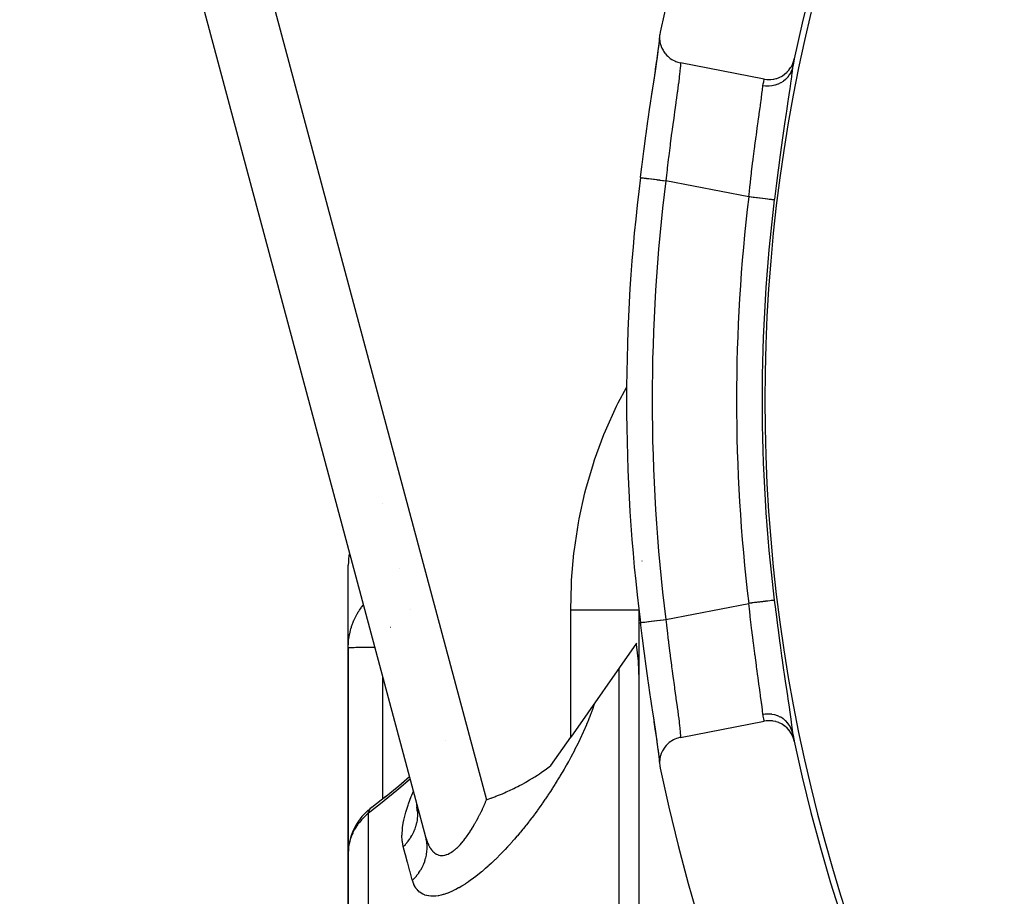
# Model space of a CAD drawing. Units: millimetres. Extents: x -302 to 494, y -331 to 331.
# Drawn here: x 353 to 382, y 32 to 58 of the extents above; entities that cross this region are included whole.
import ezdxf

# ---------------------------------------------------------------- set-up
doc = ezdxf.new("R2010")
doc.units = ezdxf.units.MM
doc.linetypes.add('DASHED', pattern=[9.652, 8.128, -1.524])
doc.layers.add('nevidi', color=4, linetype='DASHED')

msp = doc.modelspace()

# ---------------------------------------------------------------- linework, layer by layer
at = {"color": 2}
for p, q in [((364.764, 33.982), (352.897, 78.268)), ((364.764, 33.982), (352.897, 78.268)), ((371.599, 57.272), (371.598, 57.331)), ((374.657, 56.13), (372.207, 56.605)), ((363.487, 43.737), (363.486, 43.736)), ((362.5, 39.522), (362.5, 41.922)), ((362.5, 39.522), (362.5, 41.922)), ((371, 40.575), (371, 40.589)), ((371, 40.575), (371, 40.589)), ((371, -6.956), (371, 40.566)), ((371, -6.956), (371, 40.566)), ((362.5, 33.527), (362.5, 39.522)), ((362.5, 39.522), (362.5, 33.527)), ((370.923, 39.643), (369, 36.897)), ((372.207, 36.895), (374.657, 37.37)), ((368.421, 36.07), (369, 36.897)), ((365.341, 36.816), (365.341, 36.817)), ((371.598, 36.169), (371.599, 36.228)), ((363.969, 35.477), (363.976, 35.482)), ((363.193, 34.858), (363.593, 35.173)), ((363.178, 34.846), (363.134, 34.81)), ((364.527, 34.82), (364.501, 34.959)), ((364.504, 35.019), (364.504, 35.024)), ((364.515, 34.844), (364.505, 34.944)), ((364.505, 34.822), (364.509, 34.913)), ((364.516, 34.743), (364.509, 34.914)), ((362.502, 33.598), (362.5, 33.527)), ((362.5, 33.527), (362.5, 24.906)), ((362.5, 24.906), (362.5, 33.527)), ((362.503, 33.61), (362.502, 33.598)), ((362.504, 33.573), (362.504, 33.583))]:
    msp.add_line(p, q, dxfattribs=at)
for points in [[(371.376, 55.697), (371.428, 56.047), (371.475, 56.362), (371.515, 56.643), (371.55, 56.887), (371.576, 57.089), (371.593, 57.248), (371.598, 57.316)], [(371.613, 57.505), (371.601, 57.425), (371.6, 57.41), (371.598, 57.331), (371.598, 57.313), (371.606, 57.237), (371.609, 57.217), (371.626, 57.144), (371.632, 57.122), (371.657, 57.055), (371.667, 57.031), (371.698, 56.971), (371.713, 56.946), (371.75, 56.892), (371.77, 56.867), (371.812, 56.821), (371.836, 56.797), (371.881, 56.757), (371.91, 56.735), (371.958, 56.703), (371.991, 56.684), (372.041, 56.659), (372.077, 56.643), (372.129, 56.625), (372.168, 56.614), (372.207, 56.605)], [(371.037, 53.252), (371.078, 53.576), (371.086, 53.639), (371.137, 54.026), (371.146, 54.088), (371.198, 54.468), (371.206, 54.529), (371.258, 54.898), (371.266, 54.956), (371.317, 55.306), (371.325, 55.362), (371.374, 55.692), (371.382, 55.743), (371.428, 56.052), (371.435, 56.1), (371.477, 56.379), (371.483, 56.421), (371.52, 56.669), (371.525, 56.707), (371.556, 56.924), (371.56, 56.956), (371.584, 57.136), (371.587, 57.162), (371.597, 57.246)], [(374.657, 56.13), (374.666, 56.128), (374.736, 56.119), (374.756, 56.117), (374.828, 56.117), (374.847, 56.118), (374.919, 56.126), (374.937, 56.129), (375.009, 56.147), (375.025, 56.152), (375.095, 56.178), (375.11, 56.184), (375.177, 56.219), (375.189, 56.227), (375.253, 56.271), (375.263, 56.279), (375.323, 56.331), (375.33, 56.339), (375.384, 56.399), (375.39, 56.407), (375.438, 56.475), (375.441, 56.481), (375.481, 56.556), (375.483, 56.561), (375.515, 56.642), (375.516, 56.645), (375.535, 56.718)], [(371.59, 36.312), (371.587, 36.338), (371.565, 36.512), (371.56, 36.544), (371.53, 36.755), (371.525, 36.793), (371.489, 37.036), (371.483, 37.079), (371.442, 37.353), (371.435, 37.4), (371.389, 37.704), (371.382, 37.756), (371.333, 38.083), (371.325, 38.138), (371.275, 38.486), (371.266, 38.544), (371.214, 38.911), (371.206, 38.971), (371.154, 39.349), (371.146, 39.412), (371.095, 39.797), (371.086, 39.861), (371.037, 40.248)], [(371, 38.6), (370.982, 39.11), (370.981, 39.122), (370.928, 39.607), (370.925, 39.631), (370.923, 39.643)], [(371.598, 36.186), (371.593, 36.252), (371.576, 36.411), (371.55, 36.613), (371.515, 36.857), (371.475, 37.138), (371.428, 37.453), (371.389, 37.704)], [(375.535, 36.782), (375.515, 36.858), (375.514, 36.862), (375.482, 36.944), (375.479, 36.949), (375.438, 37.025), (375.434, 37.032), (375.385, 37.101), (375.379, 37.108), (375.323, 37.169), (375.315, 37.177), (375.253, 37.229), (375.243, 37.237), (375.177, 37.28), (375.164, 37.288), (375.095, 37.322), (375.08, 37.328), (375.008, 37.353), (374.991, 37.358), (374.919, 37.373), (374.9, 37.376), (374.828, 37.383), (374.808, 37.383), (374.736, 37.381), (374.716, 37.379), (374.657, 37.37)], [(372.207, 36.895), (372.18, 36.889), (372.129, 36.875), (372.091, 36.862), (372.041, 36.842), (372.007, 36.825), (371.958, 36.798), (371.927, 36.778), (371.881, 36.743), (371.855, 36.721), (371.811, 36.68), (371.79, 36.656), (371.75, 36.608), (371.733, 36.584), (371.698, 36.529), (371.685, 36.506), (371.657, 36.445), (371.648, 36.422), (371.626, 36.355), (371.62, 36.334), (371.606, 36.263), (371.604, 36.244), (371.598, 36.169), (371.598, 36.152), (371.601, 36.075), (371.603, 36.06), (371.613, 35.995)], [(366.542, 35.071), (366.562, 35.078), (366.665, 35.115), (366.672, 35.118), (366.694, 35.125), (366.783, 35.159), (366.817, 35.173), (366.894, 35.204), (366.977, 35.238), (367.006, 35.25), (367.068, 35.277), (367.118, 35.299), (367.144, 35.311), (367.23, 35.351), (367.318, 35.393), (367.343, 35.405), (367.386, 35.426), (367.456, 35.462), (367.5, 35.485), (367.57, 35.522), (367.676, 35.58), (367.683, 35.585), (367.689, 35.588), (367.797, 35.65), (367.885, 35.703), (367.912, 35.72), (367.949, 35.743), (368.027, 35.792), (368.087, 35.832), (368.141, 35.868), (368.209, 35.915), (368.256, 35.948), (368.294, 35.975), (368.37, 36.031), (368.421, 36.07)], [(363.555, 35.14), (363.976, 35.482), (364.291, 35.747)], [(364.526, 34.822), (364.526, 34.829), (364.514, 34.902)], [(363.092, 34.774), (363.024, 34.712), (362.96, 34.649), (362.901, 34.583), (362.846, 34.514), (362.795, 34.444), (362.757, 34.385), (362.711, 34.31), (362.67, 34.234), (362.634, 34.156), (362.603, 34.078), (362.577, 34.003), (362.552, 33.922), (362.532, 33.839), (362.518, 33.756), (362.51, 33.683)]]:
    msp.add_lwpolyline(points, dxfattribs=at)
for centre, radius, start, end in [((423, 46.75), 52.5, 11.8214, 168.1786), ((423, 46.75), 48.5, 11.8606, 168.1394), ((423, 46.75), 48.325, 148.7805, 211.2195), ((423, 46.75), 48.5, 168.1394, 168.4325), ((423, 46.75), 52.368, 172.8674, 180), ((423, 46.75), 52.368, 180, 187.1326), ((364.5, 41.922), 2, 169.437, 180), ((423, 46.75), 48.5, 191.5744, 191.851), ((423, 46.75), 48.5, 191.8606, 348.1394), ((423, 46.75), 52.5, 191.8214, 348.1786)]:
    msp.add_arc(centre, radius, start, end, dxfattribs=at)
at = {"layer": 'nevidi', "color": 7, "linetype": 'Continuous'}
for p, q in [((355.106, 77.75), (366.542, 35.071)), ((374.206, 52.689), (371.781, 53.159)), ((371.077, 42.051), (371.076, 42.044)), ((363.995, 41.838), (363.996, 41.839)), ((364.318, 40.635), (364.317, 40.634)), ((369, 36.897), (369, 40.625)), ((370.994, 40.625), (370.996, 40.625)), ((371.781, 40.341), (374.206, 40.811)), ((363.73, 40.107), (363.729, 40.106)), ((370.414, 31.223), (370.414, 38.916)), ((363.5, 38.697), (363.5, 35.099)), ((364.514, 34.902), (364.511, 34.918)), ((363.086, 34.674), (363.086, 25.929))]:
    msp.add_line(p, q, dxfattribs=at)
for points in [[(372.207, 56.605), (372.208, 56.578), (372.208, 56.578), (372.208, 56.568), (372.205, 56.488), (372.203, 56.472), (372.202, 56.458), (372.193, 56.361), (372.191, 56.34), (372.185, 56.281), (372.175, 56.198), (372.172, 56.172), (372.156, 56.049), (372.15, 56), (372.146, 55.97), (372.119, 55.772), (372.118, 55.766), (372.114, 55.737), (372.083, 55.514), (372.077, 55.476), (372.072, 55.437), (372.043, 55.228), (372.037, 55.186), (372.02, 55.067), (372, 54.92), (371.994, 54.875), (371.966, 54.664), (371.956, 54.593), (371.95, 54.546), (371.911, 54.247), (371.909, 54.233), (371.905, 54.198), (371.866, 53.89), (371.86, 53.839), (371.853, 53.783), (371.823, 53.526), (371.817, 53.474), (371.799, 53.321), (371.781, 53.159)], [(375.485, 56.475), (375.469, 56.415), (375.467, 56.411), (375.466, 56.405), (375.466, 56.405), (375.437, 56.335), (375.435, 56.331), (375.433, 56.326), (375.433, 56.326), (375.396, 56.26), (375.393, 56.255), (375.39, 56.251), (375.39, 56.25), (375.345, 56.19), (375.341, 56.185), (375.338, 56.182), (375.337, 56.181), (375.285, 56.126), (375.28, 56.121), (375.277, 56.119), (375.276, 56.118), (375.217, 56.069), (375.212, 56.065), (375.209, 56.063), (375.208, 56.062), (375.142, 56.021), (375.136, 56.018), (375.133, 56.016), (375.132, 56.016), (375.062, 55.983), (375.055, 55.98), (375.052, 55.979), (375.05, 55.978), (374.976, 55.953), (374.969, 55.951), (374.966, 55.951), (374.965, 55.95), (374.888, 55.934), (374.879, 55.933), (374.877, 55.932), (374.876, 55.932), (374.797, 55.925), (374.788, 55.924), (374.786, 55.924), (374.785, 55.924), (374.706, 55.925), (374.696, 55.926), (374.695, 55.926), (374.694, 55.926), (374.617, 55.936)], [(375.485, 56.475), (375.469, 56.342), (375.465, 56.308), (375.439, 56.118), (375.433, 56.076), (375.401, 55.85), (375.394, 55.801), (375.356, 55.543), (375.348, 55.487), (375.305, 55.197), (375.296, 55.136), (375.249, 54.819), (375.24, 54.754), (375.191, 54.416), (375.181, 54.346), (375.131, 53.988), (375.12, 53.913), (375.07, 53.541), (375.06, 53.466), (375.011, 53.087), (375.001, 53.009), (374.981, 52.854), (374.953, 52.622), (374.95, 52.598)], [(374.617, 55.936), (374.627, 55.988), (374.641, 56.051), (374.643, 56.065), (374.652, 56.104), (374.657, 56.13)], [(374.206, 52.689), (374.223, 52.85), (374.237, 52.979), (374.243, 53.033), (374.276, 53.313), (374.282, 53.363), (374.288, 53.416), (374.327, 53.739), (374.33, 53.763), (374.334, 53.792), (374.374, 54.104), (374.381, 54.154), (374.386, 54.194), (374.42, 54.45), (374.426, 54.495), (374.44, 54.598), (374.464, 54.773), (374.47, 54.816), (374.491, 54.967), (374.506, 55.071), (374.511, 55.11), (374.537, 55.297), (374.543, 55.338), (374.547, 55.373), (374.574, 55.573), (374.575, 55.579), (374.578, 55.603), (374.599, 55.773), (374.602, 55.798), (374.604, 55.812), (374.617, 55.933), (374.617, 55.936)], [(371.037, 53.252), (371.038, 53.252), (371.039, 53.252), (371.039, 53.252), (371.049, 53.251), (371.051, 53.251), (371.053, 53.25), (371.071, 53.248), (371.076, 53.247), (371.079, 53.247), (371.105, 53.244), (371.111, 53.243), (371.116, 53.242), (371.15, 53.238), (371.158, 53.237), (371.164, 53.236), (371.205, 53.231), (371.214, 53.23), (371.222, 53.229), (371.269, 53.223), (371.279, 53.222), (371.288, 53.221), (371.341, 53.214), (371.352, 53.213), (371.363, 53.212), (371.42, 53.204), (371.432, 53.203), (371.445, 53.201), (371.505, 53.194), (371.518, 53.192), (371.532, 53.19), (371.594, 53.183), (371.608, 53.181), (371.622, 53.179), (371.686, 53.171), (371.7, 53.169), (371.716, 53.167), (371.78, 53.159), (371.781, 53.159)], [(374.95, 52.598), (374.948, 52.598), (374.943, 52.599), (374.942, 52.599), (374.933, 52.6), (374.925, 52.601), (374.923, 52.602), (374.906, 52.603), (374.897, 52.605), (374.893, 52.605), (374.868, 52.608), (374.859, 52.609), (374.854, 52.61), (374.818, 52.614), (374.811, 52.615), (374.805, 52.616), (374.757, 52.622), (374.755, 52.622), (374.748, 52.623), (374.69, 52.63), (374.686, 52.63), (374.682, 52.631), (374.619, 52.639), (374.61, 52.64), (374.607, 52.64), (374.541, 52.648), (374.531, 52.649), (374.522, 52.65), (374.458, 52.658), (374.448, 52.659), (374.431, 52.661), (374.372, 52.669), (374.361, 52.67), (374.336, 52.673), (374.283, 52.679), (374.272, 52.681), (374.239, 52.685), (374.206, 52.689)], [(369, 40.625), (369.019, 41.373), (369.026, 41.49), (369.095, 42.273), (369.108, 42.388), (369.227, 43.162), (369.248, 43.276), (369.416, 44.038), (369.444, 44.149), (369.663, 44.899), (369.699, 45.009), (369.971, 45.745), (370.015, 45.853), (370.338, 46.568), (370.39, 46.672), (370.634, 47.12)], [(374.95, 40.902), (374.948, 40.902), (374.946, 40.901), (374.945, 40.901), (374.934, 40.9), (374.931, 40.899), (374.928, 40.899), (374.907, 40.897), (374.905, 40.896), (374.901, 40.896), (374.868, 40.892), (374.868, 40.892), (374.863, 40.891), (374.822, 40.886), (374.818, 40.886), (374.816, 40.885), (374.766, 40.879), (374.759, 40.879), (374.757, 40.878), (374.702, 40.872), (374.694, 40.871), (374.686, 40.87), (374.631, 40.863), (374.622, 40.862), (374.608, 40.86), (374.553, 40.854), (374.544, 40.852), (374.522, 40.85), (374.471, 40.843), (374.46, 40.842), (374.431, 40.839), (374.384, 40.833), (374.373, 40.832), (374.336, 40.827), (374.294, 40.822), (374.284, 40.821), (374.239, 40.815), (374.206, 40.811)], [(374.95, 40.902), (374.981, 40.646), (374.984, 40.623), (375.001, 40.491), (375.043, 40.163), (375.06, 40.034), (375.103, 39.713), (375.12, 39.586), (375.164, 39.275), (375.181, 39.154), (375.223, 38.859), (375.24, 38.746), (375.28, 38.47), (375.296, 38.364), (375.334, 38.108), (375.348, 38.012), (375.381, 37.785), (375.394, 37.699), (375.423, 37.498), (375.433, 37.424), (375.457, 37.253), (375.465, 37.192), (375.484, 37.039), (375.486, 37.019)], [(362.5, 39.522), (362.501, 39.596), (362.502, 39.611), (362.508, 39.701), (362.509, 39.716), (362.519, 39.795), (362.52, 39.806), (362.522, 39.82), (362.538, 39.91), (362.541, 39.924), (362.561, 40.013), (362.565, 40.027), (362.575, 40.063), (362.59, 40.115), (362.595, 40.13), (362.625, 40.216), (362.63, 40.23), (362.665, 40.315), (362.667, 40.32), (362.671, 40.329), (362.71, 40.412), (362.717, 40.425), (362.76, 40.506), (362.768, 40.518), (362.793, 40.562), (362.815, 40.597), (362.824, 40.609), (362.876, 40.685), (362.885, 40.697), (362.942, 40.771), (362.944, 40.773)], [(369, 40.625), (369.011, 40.625), (369.188, 40.625), (369.232, 40.625), (369.278, 40.625), (369.452, 40.625), (369.495, 40.625), (369.54, 40.625), (369.709, 40.625), (369.749, 40.625), (369.792, 40.625), (369.953, 40.625), (369.99, 40.625), (370.03, 40.625), (370.18, 40.625), (370.213, 40.625), (370.249, 40.625), (370.385, 40.625), (370.414, 40.625), (370.446, 40.625), (370.566, 40.625), (370.59, 40.625), (370.618, 40.625), (370.719, 40.625), (370.738, 40.625), (370.76, 40.625), (370.84, 40.625), (370.854, 40.625), (370.871, 40.625), (370.928, 40.625), (370.938, 40.625), (370.949, 40.625), (370.982, 40.625), (370.986, 40.625), (370.991, 40.625), (370.993, 40.625)], [(374.617, 37.564), (374.605, 37.679), (374.604, 37.688), (374.602, 37.702), (374.582, 37.868), (374.578, 37.897), (374.575, 37.921), (374.552, 38.093), (374.547, 38.127), (374.537, 38.203), (374.516, 38.351), (374.511, 38.389), (374.491, 38.533), (374.476, 38.642), (374.47, 38.684), (374.44, 38.902), (374.432, 38.959), (374.426, 39.004), (374.387, 39.297), (374.386, 39.306), (374.381, 39.346), (374.34, 39.657), (374.334, 39.708), (374.33, 39.737), (374.294, 40.032), (374.288, 40.084), (374.276, 40.187), (374.249, 40.414), (374.243, 40.467), (374.223, 40.65), (374.206, 40.804), (374.206, 40.811)], [(371.037, 40.248), (371.037, 40.248), (371.039, 40.248), (371.04, 40.248), (371.04, 40.248), (371.052, 40.25), (371.054, 40.25), (371.055, 40.25), (371.077, 40.253), (371.08, 40.253), (371.081, 40.253), (371.112, 40.257), (371.117, 40.258), (371.118, 40.258), (371.158, 40.263), (371.164, 40.264), (371.166, 40.264), (371.214, 40.27), (371.222, 40.271), (371.223, 40.271), (371.279, 40.278), (371.288, 40.279), (371.29, 40.279), (371.353, 40.287), (371.363, 40.288), (371.364, 40.289), (371.433, 40.297), (371.445, 40.299), (371.445, 40.299), (371.518, 40.308), (371.532, 40.31), (371.608, 40.319), (371.622, 40.321), (371.622, 40.321), (371.7, 40.331), (371.714, 40.332), (371.716, 40.333), (371.781, 40.341)], [(371.781, 40.341), (371.799, 40.179), (371.811, 40.077), (371.817, 40.026), (371.853, 39.717), (371.854, 39.712), (371.86, 39.661), (371.898, 39.352), (371.905, 39.302), (371.909, 39.267), (371.944, 39.002), (371.95, 38.954), (371.966, 38.836), (371.988, 38.67), (371.994, 38.625), (372.02, 38.433), (372.031, 38.356), (372.037, 38.314), (372.072, 38.063), (372.077, 38.024), (372.109, 37.798), (372.114, 37.763), (372.118, 37.734), (372.141, 37.561), (372.146, 37.53), (372.156, 37.451), (372.168, 37.354), (372.172, 37.328), (372.185, 37.219), (372.189, 37.181), (372.191, 37.16), (372.202, 37.044), (372.202, 37.042), (372.203, 37.028), (372.208, 36.943), (372.208, 36.932), (372.208, 36.922), (372.207, 36.895)], [(362.5, 39.522), (362.504, 39.522), (362.506, 39.522), (362.509, 39.523), (362.522, 39.523), (362.526, 39.523), (362.536, 39.523), (362.555, 39.524), (362.562, 39.524), (362.58, 39.524), (362.603, 39.524), (362.611, 39.525), (362.641, 39.525), (362.664, 39.525), (362.675, 39.525), (362.717, 39.526), (362.737, 39.526), (362.751, 39.526), (362.807, 39.526), (362.823, 39.526), (362.838, 39.526), (362.91, 39.527), (362.919, 39.527), (362.935, 39.527), (363.024, 39.527), (363.041, 39.527), (363.136, 39.527), (363.145, 39.527), (363.154, 39.527), (363.253, 39.528), (363.272, 39.528), (363.274, 39.528), (363.278, 39.528)], [(369.701, 37.897), (369.694, 37.876), (369.689, 37.861), (369.661, 37.779), (369.656, 37.764), (369.626, 37.681), (369.62, 37.665), (369.589, 37.581), (369.583, 37.565), (369.55, 37.48), (369.544, 37.464), (369.509, 37.378), (369.502, 37.362), (369.466, 37.275), (369.459, 37.258), (369.421, 37.171), (369.414, 37.154), (369.375, 37.065), (369.367, 37.048), (369.326, 36.96), (369.318, 36.942), (369.276, 36.853), (369.268, 36.836), (369.224, 36.746), (369.216, 36.729), (369.171, 36.639), (369.162, 36.621), (369.116, 36.531), (369.107, 36.513), (369.06, 36.422), (369.05, 36.405), (369.001, 36.313), (368.992, 36.296), (368.942, 36.204), (368.932, 36.186), (368.88, 36.094), (368.87, 36.076), (368.817, 35.983), (368.807, 35.966), (368.752, 35.872), (368.742, 35.854), (368.686, 35.761), (368.675, 35.743), (368.618, 35.65), (368.607, 35.632), (368.549, 35.539), (368.538, 35.521), (368.479, 35.428), (368.467, 35.41), (368.407, 35.318), (368.396, 35.3), (368.334, 35.207), (368.322, 35.19), (368.26, 35.098), (368.248, 35.08), (368.185, 34.988), (368.172, 34.971), (368.108, 34.879), (368.096, 34.862), (368.03, 34.77), (368.017, 34.753), (367.951, 34.662), (367.938, 34.645), (367.87, 34.554), (367.857, 34.537), (367.787, 34.447), (367.774, 34.429), (367.704, 34.339), (367.69, 34.322), (367.618, 34.233), (367.604, 34.216), (367.531, 34.127), (367.529, 34.124), (367.517, 34.11), (367.443, 34.021), (367.429, 34.004), (367.354, 33.917), (367.339, 33.901), (367.264, 33.815), (367.249, 33.798), (367.173, 33.714), (367.158, 33.698), (367.081, 33.615), (367.066, 33.599), (366.988, 33.518), (366.973, 33.502), (366.894, 33.422), (366.879, 33.407), (366.799, 33.329), (366.784, 33.314), (366.703, 33.238), (366.688, 33.223), (366.607, 33.148), (366.591, 33.134), (366.51, 33.062), (366.494, 33.049), (366.413, 32.979), (366.397, 32.966), (366.315, 32.899), (366.3, 32.887), (366.219, 32.823), (366.203, 32.811), (366.122, 32.751), (366.106, 32.739), (366.025, 32.682), (366.009, 32.671), (365.929, 32.618), (365.913, 32.608), (365.833, 32.558), (365.818, 32.548), (365.739, 32.503), (365.724, 32.494), (365.647, 32.453), (365.632, 32.445), (365.557, 32.409), (365.542, 32.402), (365.468, 32.369), (365.454, 32.364), (365.382, 32.336), (365.368, 32.331)], [(375.486, 37.019), (375.469, 37.084), (375.469, 37.086), (375.467, 37.09), (375.465, 37.096), (375.437, 37.165), (375.437, 37.167), (375.435, 37.17), (375.432, 37.177), (375.395, 37.242), (375.394, 37.244), (375.393, 37.246), (375.388, 37.254), (375.344, 37.313), (375.342, 37.315), (375.341, 37.317), (375.335, 37.324), (375.283, 37.378), (375.282, 37.379), (375.28, 37.381), (375.273, 37.387), (375.215, 37.435), (375.213, 37.436), (375.212, 37.437), (375.203, 37.443), (375.139, 37.483), (375.137, 37.484), (375.136, 37.484), (375.127, 37.489), (375.057, 37.521), (375.056, 37.522), (375.054, 37.522), (375.044, 37.526), (374.971, 37.55), (374.969, 37.55), (374.968, 37.551), (374.957, 37.553), (374.882, 37.568), (374.879, 37.569), (374.879, 37.569), (374.868, 37.57), (374.79, 37.577), (374.788, 37.577), (374.776, 37.577), (374.698, 37.574), (374.696, 37.574), (374.696, 37.574), (374.685, 37.573), (374.617, 37.564)], [(374.657, 37.37), (374.652, 37.396), (374.646, 37.422), (374.643, 37.435), (374.627, 37.512), (374.621, 37.546), (374.617, 37.564)], [(364.312, 35.669), (363.98, 35.39), (363.92, 35.341), (363.553, 35.042), (363.493, 34.995), (363.127, 34.706), (363.086, 34.674)], [(364.107, 33.703), (364.08, 33.842), (364.077, 33.869), (364.07, 34.025), (364.071, 34.055), (364.083, 34.226), (364.087, 34.258), (364.118, 34.443), (364.125, 34.477), (364.173, 34.674), (364.183, 34.71), (364.247, 34.916), (364.259, 34.953), (364.338, 35.166), (364.353, 35.205), (364.404, 35.325)], [(363.086, 34.674), (363.096, 34.717), (363.098, 34.727), (363.099, 34.729), (363.117, 34.772), (363.122, 34.78), (363.123, 34.782), (363.147, 34.817), (363.153, 34.823), (363.155, 34.825), (363.186, 34.853), (363.193, 34.858)], [(364.766, 33.973), (364.769, 33.963), (364.784, 33.912), (364.787, 33.902), (364.804, 33.854), (364.807, 33.845), (364.825, 33.798), (364.829, 33.79), (364.841, 33.764), (364.849, 33.746), (364.853, 33.738), (364.874, 33.698), (364.878, 33.69), (364.901, 33.653), (364.906, 33.646), (364.93, 33.612), (364.935, 33.606), (364.94, 33.599), (364.961, 33.575), (364.966, 33.57), (364.994, 33.542), (364.999, 33.538), (365.028, 33.514), (365.034, 33.51), (365.06, 33.493), (365.065, 33.49), (365.071, 33.487), (365.103, 33.471), (365.109, 33.469), (365.142, 33.457), (365.149, 33.456), (365.184, 33.448), (365.19, 33.448), (365.198, 33.447), (365.226, 33.445), (365.233, 33.445), (365.271, 33.446), (365.278, 33.447), (365.316, 33.453), (365.324, 33.455), (365.352, 33.463), (365.363, 33.466), (365.37, 33.468), (365.41, 33.484), (365.418, 33.487), (365.459, 33.507), (365.467, 33.511), (365.508, 33.535), (365.516, 33.54), (365.518, 33.541), (365.557, 33.568), (365.565, 33.574), (365.607, 33.606), (365.616, 33.612), (365.658, 33.649), (365.666, 33.656), (365.693, 33.681), (365.709, 33.696), (365.717, 33.705), (365.76, 33.749), (365.768, 33.757), (365.81, 33.805), (365.819, 33.814), (365.861, 33.865), (365.869, 33.875), (365.874, 33.881), (365.911, 33.928), (365.919, 33.939), (365.961, 33.995), (365.969, 34.006), (366.01, 34.066), (366.018, 34.077), (366.058, 34.138), (366.059, 34.139), (366.067, 34.151), (366.107, 34.215), (366.115, 34.228), (366.155, 34.294), (366.163, 34.307), (366.202, 34.375), (366.21, 34.388), (366.241, 34.445), (366.248, 34.458), (366.256, 34.471), (366.293, 34.543), (366.301, 34.557), (366.338, 34.629), (366.345, 34.644), (366.382, 34.718), (366.389, 34.733), (366.421, 34.799), (366.425, 34.808), (366.432, 34.823), (366.467, 34.9), (366.474, 34.915), (366.509, 34.993), (366.515, 35.008), (366.542, 35.071)], [(363.086, 34.674), (363.033, 34.629), (363.023, 34.62), (362.962, 34.562), (362.952, 34.553), (362.952, 34.553), (362.895, 34.493), (362.886, 34.483), (362.833, 34.421), (362.825, 34.411), (362.793, 34.37), (362.776, 34.347), (362.769, 34.336), (362.724, 34.27), (362.717, 34.259), (362.677, 34.191), (362.671, 34.18), (362.667, 34.172), (362.636, 34.111), (362.63, 34.1), (362.6, 34.029), (362.595, 34.018), (362.575, 33.963), (362.569, 33.947), (362.566, 33.936), (362.544, 33.864), (362.541, 33.852), (362.525, 33.78)], [(364.107, 33.703), (364.107, 33.704), (364.17, 33.768), (364.182, 33.781), (364.217, 33.823), (364.223, 33.829), (364.239, 33.85), (364.25, 33.863), (364.302, 33.935), (364.311, 33.949), (364.326, 33.972), (364.331, 33.979), (364.358, 34.024), (364.366, 34.038), (364.406, 34.116), (364.413, 34.131), (364.414, 34.132), (364.417, 34.139), (364.448, 34.211), (364.454, 34.226), (364.479, 34.3), (364.481, 34.307), (364.486, 34.323), (364.507, 34.406), (364.51, 34.422), (364.519, 34.473), (364.521, 34.48), (364.524, 34.505), (364.526, 34.521), (364.534, 34.605), (364.534, 34.621), (364.535, 34.648), (364.535, 34.655), (364.535, 34.705), (364.535, 34.721), (364.528, 34.804)], [(364.375, 32.719), (364.434, 32.778), (364.444, 32.789), (364.491, 32.843), (364.495, 32.849), (364.499, 32.853), (364.508, 32.864), (364.558, 32.931), (364.566, 32.943), (364.599, 32.992), (364.602, 32.998), (364.611, 33.012), (364.618, 33.024), (364.658, 33.096), (364.665, 33.109), (364.685, 33.15), (364.688, 33.156), (364.699, 33.183), (364.705, 33.195), (364.734, 33.271), (364.738, 33.284), (364.748, 33.316), (364.75, 33.322), (364.761, 33.361), (364.765, 33.374), (364.782, 33.452), (364.784, 33.465), (364.788, 33.486), (364.789, 33.493), (364.796, 33.543), (364.797, 33.556), (364.803, 33.635), (364.803, 33.648), (364.803, 33.658), (364.803, 33.665), (364.802, 33.727), (364.802, 33.74), (364.795, 33.817), (364.794, 33.829), (364.794, 33.831), (364.793, 33.835), (364.781, 33.907), (364.778, 33.92), (364.764, 33.982)], [(362.523, 33.768), (362.519, 33.746), (362.511, 33.695), (362.51, 33.683), (362.503, 33.61), (362.502, 33.598)], [(364.375, 32.719), (364.372, 32.731), (364.308, 32.965), (364.302, 32.987), (364.239, 33.218), (364.233, 33.239), (364.171, 33.467), (364.165, 33.489), (364.107, 33.703)], [(365.368, 32.331), (365.297, 32.308), (365.284, 32.304), (365.271, 32.3), (365.215, 32.285), (365.202, 32.282), (365.137, 32.268), (365.124, 32.266), (365.061, 32.258), (365.049, 32.256), (364.989, 32.253), (364.978, 32.252), (364.921, 32.253), (364.91, 32.254), (364.856, 32.26), (364.846, 32.261), (364.795, 32.272), (364.785, 32.274), (364.738, 32.289), (364.729, 32.292), (364.684, 32.311), (364.676, 32.315), (364.635, 32.338), (364.627, 32.343), (364.589, 32.37), (364.582, 32.376), (364.548, 32.407), (364.541, 32.413), (364.51, 32.448), (364.504, 32.455), (364.476, 32.493), (364.471, 32.5), (364.446, 32.542), (364.441, 32.55), (364.42, 32.594), (364.416, 32.603), (364.397, 32.651), (364.394, 32.66), (364.378, 32.71), (364.375, 32.719)]]:
    msp.add_lwpolyline(points, dxfattribs=at)
for radius, start, end in [(51.619, 172.8674, 187.1326), (49.154, 173.0606, 186.9394), (48.405, 173.0606, 186.9394)]:
    msp.add_arc((423, 46.75), radius, start, end, dxfattribs=at)

doc.saveas('drawing.dxf')
